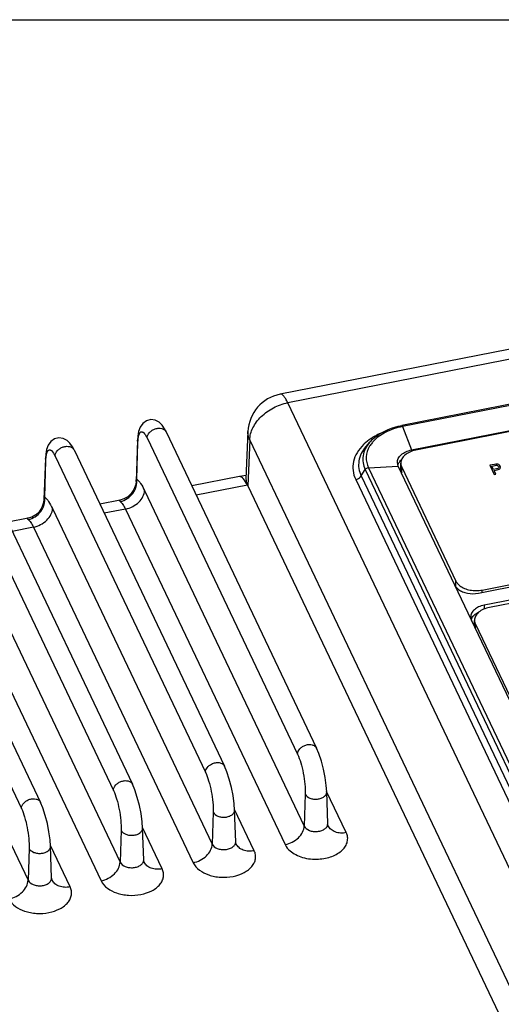
# Paper-space layout '10004647658_1_3' of a CAD drawing. Units: inches. Extents: x 0 to 34, y 0 to 22.
# Drawn here: x 11.3 to 14.2, y 16.2 to 22 of the extents above; entities that cross this region are included whole.
import ezdxf

# ---------------------------------------------------------------- set-up
doc = ezdxf.new("R2010")
doc.units = ezdxf.units.IN
doc.header["$LTSCALE"] = 1.87
doc.header["$MEASUREMENT"] = 0
doc.layers.get('0').update_dxf_attribs({"linetype": 'CONTINUOUS'})
doc.layers.add('COS_FEATURE', color=7, linetype='CONTINUOUS')

psp = doc.layouts.new('10004647658_1_3')

# ---------------------------------------------------------------- linework, layer by layer
at = {"color": 7, "linetype": 'CONTINUOUS'}
for p, q in [((0, 22), (34, 22)), ((14.6453, 20.1251), (12.8794, 19.778)), ((14.6909, 20.0742), (12.925, 19.7272)), ((16.1269, 20.0888), (13.6006, 19.5923)), ((16.1317, 20.0822), (13.6054, 19.5857)), ((13.6595, 19.4471), (16.1858, 19.9436)), ((16.1702, 19.9346), (13.6838, 19.446)), ((15.2354, 14.8696), (12.925, 19.7272)), ((13.6054, 19.5857), (13.6595, 19.4471)), ((12.0903, 19.5183), (12.9827, 17.6421)), ((12.203, 19.5545), (13.0954, 17.6783)), ((12.689, 19.5565), (12.6768, 19.2753)), ((12.0332, 19.5048), (12.0249, 19.2608)), ((12.029, 19.2746), (12.036, 19.4916)), ((12.036, 19.4916), (12.0332, 19.5047)), ((12.6992, 19.5066), (12.6874, 19.2345)), ((15.0096, 14.649), (12.6992, 19.5066)), ((13.4104, 19.4926), (13.3888, 19.4674)), ((11.4873, 19.3975), (11.4789, 19.1535)), ((11.4901, 19.3843), (11.4873, 19.3974)), ((11.5444, 19.411), (12.4368, 17.5348)), ((11.6571, 19.4473), (12.5495, 17.571)), ((13.6595, 19.4471), (13.6595, 19.4389)), ((11.1112, 19.34), (12.0036, 17.4637)), ((11.4831, 19.1673), (11.4901, 19.3844)), ((13.4036, 19.3417), (13.5804, 19.3515)), ((13.4036, 19.3417), (14.5109, 17.0136)), ((13.5804, 19.3515), (13.5752, 19.3722)), ((13.9165, 18.6447), (13.5804, 19.3515)), ((13.5953, 19.3347), (13.5953, 19.3691)), ((13.6008, 19.3112), (13.6008, 19.3456)), ((13.6008, 19.3456), (13.9224, 18.6695)), ((10.9985, 19.3038), (11.8909, 17.4275)), ((12.6384, 19.2891), (12.3557, 19.2335)), ((12.6777, 19.2966), (12.6385, 19.2889)), ((13.3603, 19.293), (13.384, 19.3305)), ((13.3603, 19.293), (14.4676, 16.9649)), ((13.384, 19.3305), (14.4913, 17.0024)), ((10.5653, 19.2327), (11.4577, 17.3564)), ((12.0249, 19.2608), (12.0249, 19.2609)), ((12.6855, 19.2385), (12.3817, 19.1788)), ((12.6855, 19.2385), (15.0053, 14.3612)), ((13.3277, 19.2715), (14.435, 16.9434)), ((10.4526, 19.1965), (11.345, 17.3202)), ((12.0754, 19.2067), (13.0223, 17.2158)), ((11.4789, 19.1535), (11.4789, 19.1536)), ((11.9306, 19.15), (11.8098, 19.1262)), ((14.0785, 18.6161), (16.5649, 19.1048)), ((11.5294, 19.0994), (12.4764, 17.1085)), ((11.9625, 19.0964), (11.8358, 19.0715)), ((11.9625, 19.0964), (12.9094, 17.1055)), ((14.0554, 18.5972), (16.5968, 19.0966)), ((10.9835, 18.9922), (11.9305, 17.0012)), ((11.3847, 19.0427), (11.2639, 19.0189)), ((11.4165, 18.9891), (11.2899, 18.9643)), ((11.4165, 18.9891), (12.3635, 16.9982)), ((16.6307, 19.0253), (14.0893, 18.5259)), ((16.6075, 19.0017), (14.1212, 18.5131)), ((10.8706, 18.8819), (11.8176, 16.8909)), ((10.4761, 18.8038), (11.3846, 16.8939)), ((14.0154, 18.4367), (13.9165, 18.6448)), ((13.9224, 18.6355), (13.9224, 18.6695)), ((14.0785, 18.6017), (14.0785, 18.6161)), ((14.0893, 18.5259), (14.0896, 18.5034)), ((14.6877, 17.0234), (14.0154, 18.4366)), ((14.0327, 18.4152), (14.0327, 18.4363)), ((14.0382, 18.3917), (14.0382, 18.4128)), ((14.0382, 18.4128), (14.696, 17.0297)), ((13.272, 17.1768), (13.1555, 17.4216)), ((13.1622, 17.2302), (13.1558, 17.4182)), ((13.0285, 17.4051), (13.0223, 17.2158)), ((12.4825, 17.2978), (12.4764, 17.1085)), ((12.7261, 17.0695), (12.6096, 17.3144)), ((12.6163, 17.1229), (12.6098, 17.3109)), ((11.9366, 17.1905), (11.9305, 17.0012)), ((12.1802, 16.9622), (12.0637, 17.2071)), ((12.0704, 17.0156), (12.0639, 17.2036)), ((13.1653, 17.2165), (13.1653, 17.2165)), ((11.3907, 17.0832), (11.3846, 16.8939)), ((11.6342, 16.8549), (11.5178, 17.0998)), ((11.5244, 16.9084), (11.518, 17.0964)), ((12.6194, 17.1092), (12.6194, 17.1092)), ((12.0735, 17.0019), (12.0735, 17.0019)), ((11.5276, 16.8947), (11.5276, 16.8947))]:
    psp.add_line(p, q, dxfattribs=at)
for points in [[(12.2031, 19.5545), (12.1933, 19.5732), (12.1789, 19.5944), (12.1614, 19.6115), (12.1387, 19.6235), (12.1127, 19.627), (12.0868, 19.6206), (12.0648, 19.6051), (12.0492, 19.583), (12.0399, 19.5577), (12.0348, 19.5286), (12.0332, 19.5047)], [(11.6571, 19.4472), (11.6473, 19.4659), (11.633, 19.4871), (11.6154, 19.5043), (11.5928, 19.5162), (11.5668, 19.5197), (11.5409, 19.5134), (11.5189, 19.4978), (11.5033, 19.4758), (11.494, 19.4504), (11.4889, 19.4213), (11.4873, 19.3974)], [(12.0249, 19.2609), (12.0228, 19.2424), (12.0127, 19.2127), (11.9963, 19.1881), (11.9757, 19.1694), (11.9526, 19.1566), (11.9306, 19.1499)], [(11.4789, 19.1536), (11.4768, 19.1351), (11.4668, 19.1054), (11.4504, 19.0808), (11.4297, 19.0621), (11.4067, 19.0493), (11.3846, 19.0427)], [(13.1558, 17.4182), (13.1531, 17.4556), (13.1464, 17.504), (13.1366, 17.5527), (13.1241, 17.6005), (13.1091, 17.6457), (13.0954, 17.6784)], [(12.6098, 17.3109), (12.6072, 17.3483), (12.6004, 17.3967), (12.5906, 17.4454), (12.5782, 17.4932), (12.5632, 17.5385), (12.5495, 17.5711)], [(12.0639, 17.2036), (12.0612, 17.241), (12.0545, 17.2894), (12.0447, 17.3381), (12.0323, 17.3859), (12.0173, 17.4312), (12.0035, 17.4638)], [(11.518, 17.0963), (11.5153, 17.1337), (11.5086, 17.1821), (11.4988, 17.2309), (11.4863, 17.2786), (11.4713, 17.3239), (11.4576, 17.3565)], [(13.1653, 17.2165), (13.1648, 17.2176), (13.1626, 17.2257), (13.1622, 17.2302)], [(12.6194, 17.1092), (12.6189, 17.1103), (12.6167, 17.1184), (12.6163, 17.1229)], [(12.0735, 17.0019), (12.073, 17.003), (12.0708, 17.0112), (12.0704, 17.0156)], [(11.5276, 16.8947), (11.5271, 16.8957), (11.5248, 16.9039), (11.5244, 16.9083)]]:
    psp.add_lwpolyline(points, dxfattribs=at)
for centre, radius, start, end in [((12.925, 19.5463), 0.2362, 101.12256, 177.51974), ((13.565, 19.2836), 0.2733, 133.16647, 134.27472)]:
    psp.add_arc(centre, radius, start, end, dxfattribs=at)
for centre, start_param, end_param in [((12.6795, 19.0564), -0.715308, 0.004902), ((12.6797, 19.0562), 5.541697, 6.279633)]:
    psp.add_ellipse(centre, major_axis=(-0.0408, 0.2327), ratio=0.240708, start_param=start_param, end_param=end_param, dxfattribs=at)
for points, knots in [([(12.925, 19.7272), (12.9212, 19.7351), (12.9138, 19.7491), (12.9013, 19.7677), (12.8873, 19.7796), (12.8794, 19.778)], [0, 0, 0, 0, 0.370823, 0.659657, 1, 1, 1, 1]), ([(12.6992, 19.5066), (12.7, 19.5313), (12.715, 19.5833), (12.7659, 19.6495), (12.8382, 19.701), (12.8955, 19.7214), (12.925, 19.7272)], [0, 0, 0, 0, 0.219639, 0.466314, 0.731933, 1, 1, 1, 1]), ([(12.0903, 19.5183), (12.0907, 19.5301), (12.1002, 19.5483), (12.12, 19.5645), (12.1389, 19.5734), (12.1588, 19.5772), (12.1777, 19.5754), (12.1936, 19.5679), (12.2008, 19.5592), (12.203, 19.5545)], [0, 0, 0, 0, 0.238246, 0.375782, 0.517026, 0.654269, 0.78114, 0.895143, 1, 1, 1, 1]), ([(13.4105, 19.4926), (13.4212, 19.5051), (13.4748, 19.5545), (13.5458, 19.5815), (13.6006, 19.5923)], [0, 0, 0, 0, 0.227932, 1, 1, 1, 1]), ([(13.6054, 19.5857), (13.5875, 19.5822), (13.5235, 19.5655), (13.4619, 19.5314), (13.4301, 19.4955)], [0, 0, 0, 0, 0.27599, 1, 1, 1, 1]), ([(13.6054, 19.5857), (13.6047, 19.5875), (13.6038, 19.5898), (13.6015, 19.5925), (13.6006, 19.5923)], [0, 0, 0, 0, 0.674976, 1, 1, 1, 1]), ([(12.036, 19.4916), (12.0363, 19.4996), (12.0372, 19.5138), (12.0406, 19.5326), (12.0454, 19.5461), (12.0517, 19.5538), (12.0577, 19.5554), (12.0621, 19.5547), (12.0666, 19.5523), (12.0734, 19.5465), (12.0817, 19.5351), (12.0874, 19.5245), (12.0903, 19.5183)], [0, 0, 0, 0, 0.194796, 0.351362, 0.467195, 0.547018, 0.580259, 0.614959, 0.655468, 0.704446, 0.832002, 1, 1, 1, 1]), ([(12.6992, 19.5066), (12.6973, 19.5106), (12.691, 19.5265), (12.6884, 19.5438), (12.689, 19.5565)], [0, 0, 0, 0, 0.257538, 1, 1, 1, 1]), ([(13.434, 19.5245), (13.4288, 19.5214), (13.4091, 19.509), (13.3906, 19.4946), (13.378, 19.4829)], [0, 0, 0, 0, 0.259273, 1, 1, 1, 1]), ([(13.4792, 19.5476), (13.4753, 19.5458), (13.4599, 19.5388), (13.4449, 19.5309), (13.434, 19.5245)], [0, 0, 0, 0, 0.255249, 1, 1, 1, 1]), ([(11.5444, 19.411), (11.5448, 19.4228), (11.5543, 19.441), (11.5741, 19.4572), (11.593, 19.4661), (11.6129, 19.4699), (11.6318, 19.4681), (11.6477, 19.4606), (11.6549, 19.4519), (11.6571, 19.4473)], [0, 0, 0, 0, 0.238246, 0.375782, 0.517026, 0.654269, 0.78114, 0.895143, 1, 1, 1, 1]), ([(13.3742, 19.4792), (13.3595, 19.4649), (13.3343, 19.434), (13.3119, 19.3802), (13.3089, 19.3239), (13.3198, 19.2882), (13.3277, 19.2715)], [0, 0, 0, 0, 0.270496, 0.518583, 0.756513, 1, 1, 1, 1]), ([(13.3888, 19.4674), (13.3779, 19.4549), (13.3597, 19.4281), (13.3446, 19.3829), (13.3443, 19.3364), (13.3537, 19.3069), (13.3603, 19.293)], [0, 0, 0, 0, 0.26557, 0.512866, 0.753252, 1, 1, 1, 1]), ([(13.4104, 19.4926), (13.4004, 19.4809), (13.3834, 19.4561), (13.3694, 19.4141), (13.3691, 19.3708), (13.3779, 19.3435), (13.384, 19.3305)], [0, 0, 0, 0, 0.265651, 0.512977, 0.753305, 1, 1, 1, 1]), ([(13.4105, 19.4689), (13.3992, 19.45), (13.3843, 19.4064), (13.3942, 19.3614), (13.4036, 19.3417)], [0, 0, 0, 0, 0.503973, 1, 1, 1, 1]), ([(13.4301, 19.4955), (13.4282, 19.4934), (13.4211, 19.485), (13.4147, 19.476), (13.4105, 19.4689)], [0, 0, 0, 0, 0.256362, 1, 1, 1, 1]), ([(11.4901, 19.3844), (11.4904, 19.3923), (11.4913, 19.4065), (11.4947, 19.4253), (11.4995, 19.4388), (11.5058, 19.4465), (11.5117, 19.4481), (11.5162, 19.4474), (11.5207, 19.445), (11.5275, 19.4393), (11.5358, 19.4278), (11.5415, 19.4172), (11.5444, 19.411)], [0, 0, 0, 0, 0.194796, 0.351362, 0.467195, 0.547018, 0.580259, 0.614959, 0.655468, 0.704446, 0.832002, 1, 1, 1, 1]), ([(13.5752, 19.3722), (13.5749, 19.3805), (13.5791, 19.3986), (13.5978, 19.421), (13.6256, 19.438), (13.6476, 19.4448), (13.6595, 19.4471)], [0, 0, 0, 0, 0.206094, 0.436435, 0.702536, 1, 1, 1, 1]), ([(13.6838, 19.446), (13.6716, 19.4436), (13.6488, 19.4366), (13.6199, 19.4193), (13.6031, 19.3995), (13.5965, 19.3822), (13.5953, 19.3734), (13.5953, 19.3691)], [0, 0, 0, 0, 0.296289, 0.561988, 0.79267, 0.898079, 1, 1, 1, 1]), ([(13.4036, 19.3417), (13.3978, 19.3414), (13.39, 19.338), (13.385, 19.3321), (13.384, 19.3305)], [0, 0, 0, 0, 0.757179, 1, 1, 1, 1]), ([(13.5783, 19.3577), (13.5788, 19.3596), (13.5816, 19.3673), (13.586, 19.3744), (13.59, 19.3792)], [0, 0, 0, 0, 0.240487, 1, 1, 1, 1]), ([(13.5953, 19.3691), (13.5953, 19.3671), (13.5958, 19.3591), (13.5982, 19.3511), (13.6008, 19.3456)], [0, 0, 0, 0, 0.246291, 1, 1, 1, 1]), ([(13.3277, 19.2715), (13.331, 19.2722), (13.3437, 19.276), (13.3551, 19.2847), (13.3603, 19.293)], [0, 0, 0, 0, 0.256823, 1, 1, 1, 1]), ([(13.5953, 19.3347), (13.5953, 19.3327), (13.5958, 19.3246), (13.5982, 19.3167), (13.6008, 19.3112)], [0, 0, 0, 0, 0.246291, 1, 1, 1, 1]), ([(11.9312, 19.1416), (11.9458, 19.1446), (11.9743, 19.1563), (12.0078, 19.1879), (12.028, 19.2292), (12.0306, 19.2599), (12.029, 19.2746)], [0, 0, 0, 0, 0.248448, 0.500621, 0.752436, 1, 1, 1, 1]), ([(12.0249, 19.2609), (12.0249, 19.2622), (12.0253, 19.267), (12.0267, 19.272), (12.029, 19.2746)], [0, 0, 0, 0, 0.277507, 1, 1, 1, 1]), ([(12.029, 19.2746), (12.038, 19.2676), (12.0555, 19.2455), (12.0685, 19.2212), (12.0754, 19.2067)], [0, 0, 0, 0, 0.416883, 1, 1, 1, 1]), ([(12.6768, 19.2753), (12.6765, 19.2692), (12.6788, 19.255), (12.684, 19.2418), (12.6874, 19.2345)], [0, 0, 0, 0, 0.430085, 1, 1, 1, 1]), ([(11.3853, 19.0344), (11.3999, 19.0373), (11.4284, 19.049), (11.4619, 19.0806), (11.4821, 19.1219), (11.4847, 19.1526), (11.4831, 19.1673)], [0, 0, 0, 0, 0.248448, 0.500621, 0.752436, 1, 1, 1, 1]), ([(11.4789, 19.1536), (11.479, 19.1549), (11.4793, 19.1597), (11.4808, 19.1647), (11.4831, 19.1673)], [0, 0, 0, 0, 0.277507, 1, 1, 1, 1]), ([(11.4831, 19.1673), (11.4921, 19.1603), (11.5095, 19.1382), (11.5225, 19.114), (11.5294, 19.0994)], [0, 0, 0, 0, 0.416883, 1, 1, 1, 1]), ([(11.9625, 19.0964), (11.9772, 19.0993), (12.0059, 19.1095), (12.042, 19.1353), (12.0674, 19.1684), (12.075, 19.1944), (12.0754, 19.2067)], [0, 0, 0, 0, 0.268076, 0.533675, 0.780345, 1, 1, 1, 1]), ([(11.9306, 19.1499), (11.9296, 19.1498), (11.9279, 19.1494), (11.9264, 19.147), (11.9283, 19.1441), (11.93, 19.1426), (11.9312, 19.1416)], [0, 0, 0, 0, 0.237829, 0.401827, 0.62238, 1, 1, 1, 1]), ([(11.9312, 19.1416), (11.9374, 19.137), (11.9491, 19.1223), (11.9579, 19.1061), (11.9625, 19.0964)], [0, 0, 0, 0, 0.417922, 1, 1, 1, 1]), ([(11.4165, 18.9891), (11.4313, 18.992), (11.4599, 19.0023), (11.4961, 19.028), (11.5215, 19.0611), (11.529, 19.0871), (11.5294, 19.0994)], [0, 0, 0, 0, 0.268076, 0.533675, 0.780345, 1, 1, 1, 1]), ([(11.3846, 19.0427), (11.3837, 19.0425), (11.382, 19.0421), (11.3805, 19.0397), (11.3823, 19.0368), (11.3841, 19.0353), (11.3853, 19.0344)], [0, 0, 0, 0, 0.237829, 0.401827, 0.62238, 1, 1, 1, 1]), ([(11.3853, 19.0344), (11.3914, 19.0297), (11.4032, 19.015), (11.4119, 18.9988), (11.4165, 18.9891)], [0, 0, 0, 0, 0.417922, 1, 1, 1, 1]), ([(13.9165, 18.6446), (13.9211, 18.635), (13.9351, 18.6195), (13.9617, 18.6046), (14.0015, 18.5929), (14.0343, 18.593), (14.0554, 18.5972)], [0, 0, 0, 0, 0.206001, 0.386204, 0.584678, 1, 1, 1, 1]), ([(13.9224, 18.6695), (13.9249, 18.6643), (13.9317, 18.6541), (13.9482, 18.6385), (13.9733, 18.6245), (14.0063, 18.6148), (14.0422, 18.6115), (14.0666, 18.6138), (14.0785, 18.6161)], [0, 0, 0, 0, 0.098817, 0.20673, 0.386311, 0.584143, 0.792094, 1, 1, 1, 1]), ([(14.0893, 18.5259), (14.0783, 18.5237), (14.0577, 18.5174), (14.0317, 18.5015), (14.0143, 18.4805), (14.0104, 18.4637), (14.0106, 18.4559)], [0, 0, 0, 0, 0.297483, 0.563581, 0.793952, 1, 1, 1, 1]), ([(14.0136, 18.4408), (14.0165, 18.4504), (14.0297, 18.4695), (14.049, 18.4811), (14.06, 18.4859)], [0, 0, 0, 0, 0.456762, 1, 1, 1, 1]), ([(14.1212, 18.5131), (14.1089, 18.5107), (14.0861, 18.5037), (14.0573, 18.4864), (14.0405, 18.4666), (14.0338, 18.4493), (14.0327, 18.4405), (14.0327, 18.4363)], [0, 0, 0, 0, 0.296289, 0.561988, 0.79267, 0.898079, 1, 1, 1, 1]), ([(14.0106, 18.4559), (14.0108, 18.4509), (14.0121, 18.4443), (14.0147, 18.4381), (14.0154, 18.4366)], [0, 0, 0, 0, 0.743375, 1, 1, 1, 1]), ([(14.0327, 18.4363), (14.0327, 18.4343), (14.0332, 18.4262), (14.0355, 18.4183), (14.0382, 18.4128)], [0, 0, 0, 0, 0.246291, 1, 1, 1, 1]), ([(14.0327, 18.4152), (14.0327, 18.4132), (14.0332, 18.4051), (14.0355, 18.3972), (14.0382, 18.3917)], [0, 0, 0, 0, 0.246291, 1, 1, 1, 1]), ([(12.9827, 17.6421), (12.9831, 17.6538), (12.9926, 17.672), (13.0124, 17.6882), (13.0312, 17.6971), (13.0511, 17.7009), (13.07, 17.6991), (13.0859, 17.6917), (13.0931, 17.6831), (13.0954, 17.6784)], [0, 0, 0, 0, 0.238208, 0.375707, 0.516933, 0.654186, 0.781093, 0.89513, 1, 1, 1, 1]), ([(12.9827, 17.6421), (12.9904, 17.6259), (13.0036, 17.5886), (13.0179, 17.5287), (13.027, 17.4662), (13.0291, 17.4246), (13.0285, 17.4051)], [0, 0, 0, 0, 0.220964, 0.486583, 0.759235, 1, 1, 1, 1]), ([(12.4368, 17.5348), (12.4371, 17.5445), (12.446, 17.5651), (12.463, 17.5785), (12.4729, 17.5837)], [0, 0, 0, 0, 0.463422, 1, 1, 1, 1]), ([(12.4729, 17.5837), (12.4801, 17.5874), (12.4951, 17.5927), (12.5179, 17.5934), (12.5377, 17.5866), (12.5468, 17.5766), (12.5495, 17.5711)], [0, 0, 0, 0, 0.283938, 0.5503, 0.787131, 1, 1, 1, 1]), ([(12.4368, 17.5348), (12.4445, 17.5186), (12.4577, 17.4813), (12.472, 17.4214), (12.4811, 17.3589), (12.4832, 17.3173), (12.4825, 17.2978)], [0, 0, 0, 0, 0.220964, 0.486583, 0.759235, 1, 1, 1, 1]), ([(11.8909, 17.4275), (11.8913, 17.4393), (11.9008, 17.4574), (11.9206, 17.4736), (11.9394, 17.4825), (11.9593, 17.4863), (11.9782, 17.4845), (11.9941, 17.4772), (12.0013, 17.4685), (12.0035, 17.4638)], [0, 0, 0, 0, 0.238208, 0.375707, 0.516933, 0.654186, 0.781093, 0.89513, 1, 1, 1, 1]), ([(11.8909, 17.4275), (11.8986, 17.4113), (11.9117, 17.374), (11.9261, 17.3141), (11.9352, 17.2516), (11.9373, 17.21), (11.9366, 17.1905)], [0, 0, 0, 0, 0.220964, 0.486583, 0.759235, 1, 1, 1, 1]), ([(13.0285, 17.4051), (13.0337, 17.3942), (13.0516, 17.3817), (13.0779, 17.3754), (13.1008, 17.3751), (13.1224, 17.3798), (13.1405, 17.389), (13.1529, 17.4021), (13.1559, 17.4131), (13.1558, 17.4182)], [0, 0, 0, 0, 0.231221, 0.373067, 0.520958, 0.66402, 0.792865, 0.903183, 1, 1, 1, 1]), ([(11.345, 17.3202), (11.3454, 17.332), (11.3548, 17.3502), (11.3746, 17.3664), (11.3935, 17.3753), (11.4134, 17.379), (11.4323, 17.3773), (11.4482, 17.3699), (11.4554, 17.3612), (11.4576, 17.3565)], [0, 0, 0, 0, 0.238208, 0.375707, 0.516933, 0.654186, 0.781093, 0.89513, 1, 1, 1, 1]), ([(11.345, 17.3202), (11.3527, 17.304), (11.3658, 17.2667), (11.3802, 17.2069), (11.3893, 17.1444), (11.3913, 17.1027), (11.3907, 17.0832)], [0, 0, 0, 0, 0.220964, 0.486583, 0.759235, 1, 1, 1, 1]), ([(12.4825, 17.2978), (12.4877, 17.2869), (12.5057, 17.2745), (12.532, 17.2682), (12.5549, 17.2678), (12.5765, 17.2725), (12.5946, 17.2817), (12.607, 17.2948), (12.61, 17.3058), (12.6098, 17.3109)], [0, 0, 0, 0, 0.231221, 0.373067, 0.520958, 0.66402, 0.792865, 0.903183, 1, 1, 1, 1]), ([(11.9366, 17.1905), (11.9418, 17.1796), (11.9598, 17.1672), (11.9861, 17.1609), (12.009, 17.1605), (12.0306, 17.1652), (12.0486, 17.1744), (12.0611, 17.1875), (12.0641, 17.1985), (12.0639, 17.2036)], [0, 0, 0, 0, 0.231221, 0.373067, 0.520958, 0.66402, 0.792865, 0.903183, 1, 1, 1, 1]), ([(12.9094, 17.1055), (12.9242, 17.1084), (12.9528, 17.1186), (12.9889, 17.1443), (13.0144, 17.1774), (13.0219, 17.2035), (13.0223, 17.2158)], [0, 0, 0, 0, 0.268076, 0.533675, 0.780345, 1, 1, 1, 1]), ([(13.0223, 17.2158), (13.028, 17.2038), (13.0478, 17.1902), (13.0767, 17.1832), (13.1019, 17.1829), (13.1256, 17.188), (13.1454, 17.1982), (13.1591, 17.2125), (13.1624, 17.2247), (13.1622, 17.2302)], [0, 0, 0, 0, 0.231244, 0.37312, 0.521028, 0.6641, 0.792941, 0.903258, 1, 1, 1, 1]), ([(13.1075, 17.0197), (13.1345, 17.0213), (13.1742, 17.029), (13.2204, 17.0509), (13.248, 17.0713), (13.2682, 17.0955), (13.2797, 17.1224), (13.2814, 17.1506), (13.276, 17.1684), (13.272, 17.1768)], [0, 0, 0, 0, 0.304785, 0.444818, 0.572862, 0.688673, 0.794686, 0.896188, 1, 1, 1, 1]), ([(13.272, 17.1768), (13.2607, 17.1745), (13.2385, 17.1728), (13.207, 17.1787), (13.181, 17.1933), (13.1692, 17.2084), (13.1653, 17.2165)], [0, 0, 0, 0, 0.282487, 0.542815, 0.77934, 1, 1, 1, 1]), ([(12.4764, 17.1085), (12.4821, 17.0965), (12.5018, 17.0829), (12.5308, 17.076), (12.5559, 17.0756), (12.5797, 17.0808), (12.5995, 17.0909), (12.6132, 17.1052), (12.6165, 17.1174), (12.6163, 17.1229)], [0, 0, 0, 0, 0.231244, 0.37312, 0.521028, 0.6641, 0.792941, 0.903258, 1, 1, 1, 1]), ([(11.3907, 17.0832), (11.3959, 17.0723), (11.4138, 17.0599), (11.4402, 17.0536), (11.4631, 17.0532), (11.4847, 17.0579), (11.5027, 17.0672), (11.5152, 17.0802), (11.5182, 17.0913), (11.518, 17.0963)], [0, 0, 0, 0, 0.231221, 0.373067, 0.520958, 0.66402, 0.792865, 0.903183, 1, 1, 1, 1]), ([(12.3635, 16.9982), (12.3782, 17.0011), (12.4069, 17.0113), (12.443, 17.0371), (12.4685, 17.0702), (12.476, 17.0962), (12.4764, 17.1085)], [0, 0, 0, 0, 0.268076, 0.533675, 0.780345, 1, 1, 1, 1]), ([(12.3635, 16.9982), (12.3802, 16.963), (12.4298, 16.932), (12.4903, 16.9163), (12.5389, 16.9102), (12.5991, 16.914), (12.6551, 16.9323), (12.6915, 16.9554), (12.7125, 16.9753), (12.7271, 16.9977), (12.7347, 17.0218), (12.7346, 17.0465), (12.7296, 17.0621), (12.7261, 17.0695)], [0, 0, 0, 0, 0.238351, 0.310745, 0.385598, 0.535793, 0.676181, 0.739743, 0.79803, 0.851452, 0.901366, 0.950031, 1, 1, 1, 1]), ([(12.7261, 17.0695), (12.7148, 17.0673), (12.6926, 17.0655), (12.661, 17.0714), (12.6351, 17.086), (12.6233, 17.1011), (12.6194, 17.1092)], [0, 0, 0, 0, 0.282487, 0.542815, 0.77934, 1, 1, 1, 1]), ([(12.9094, 17.1055), (12.9161, 17.0914), (12.9354, 17.0683), (12.9723, 17.0443), (13.0285, 17.0226), (13.0759, 17.0179), (13.1075, 17.0197)], [0, 0, 0, 0, 0.207065, 0.384843, 0.580301, 1, 1, 1, 1]), ([(11.8176, 16.8909), (11.8323, 16.8938), (11.861, 16.904), (11.8971, 16.9298), (11.9225, 16.9629), (11.9301, 16.9889), (11.9305, 17.0012)], [0, 0, 0, 0, 0.268076, 0.533675, 0.780345, 1, 1, 1, 1]), ([(11.9305, 17.0012), (11.9362, 16.9892), (11.9559, 16.9756), (11.9849, 16.9687), (12.01, 16.9683), (12.0338, 16.9735), (12.0536, 16.9836), (12.0672, 16.9979), (12.0705, 17.0101), (12.0704, 17.0156)], [0, 0, 0, 0, 0.231244, 0.37312, 0.521028, 0.6641, 0.792941, 0.903258, 1, 1, 1, 1]), ([(12.1802, 16.9622), (12.1689, 16.96), (12.1467, 16.9582), (12.1151, 16.9642), (12.0891, 16.9787), (12.0773, 16.9938), (12.0735, 17.0019)], [0, 0, 0, 0, 0.282485, 0.542814, 0.77934, 1, 1, 1, 1]), ([(11.8176, 16.8909), (11.8343, 16.8557), (11.8838, 16.8247), (11.9444, 16.8091), (11.993, 16.8029), (12.0532, 16.8067), (12.1092, 16.825), (12.1456, 16.8482), (12.1665, 16.868), (12.1812, 16.8904), (12.1888, 16.9145), (12.1887, 16.9392), (12.1837, 16.9548), (12.1802, 16.9622)], [0, 0, 0, 0, 0.238351, 0.310745, 0.385598, 0.535793, 0.676181, 0.739743, 0.79803, 0.851452, 0.901366, 0.950031, 1, 1, 1, 1]), ([(11.2716, 16.7836), (11.2864, 16.7865), (11.3151, 16.7968), (11.3512, 16.8225), (11.3766, 16.8556), (11.3842, 16.8816), (11.3846, 16.8939)], [0, 0, 0, 0, 0.268076, 0.533675, 0.780345, 1, 1, 1, 1]), ([(11.3846, 16.8939), (11.3903, 16.882), (11.41, 16.8683), (11.4389, 16.8614), (11.4641, 16.861), (11.4878, 16.8662), (11.5077, 16.8763), (11.5213, 16.8907), (11.5246, 16.9028), (11.5244, 16.9084)], [0, 0, 0, 0, 0.231244, 0.37312, 0.521028, 0.6641, 0.792941, 0.903258, 1, 1, 1, 1]), ([(11.6342, 16.8549), (11.623, 16.8527), (11.6007, 16.8509), (11.5692, 16.8569), (11.5432, 16.8714), (11.5314, 16.8866), (11.5276, 16.8947)], [0, 0, 0, 0, 0.282487, 0.542815, 0.77934, 1, 1, 1, 1]), ([(11.2716, 16.7836), (11.2884, 16.7484), (11.3379, 16.7174), (11.3985, 16.7018), (11.447, 16.6957), (11.5073, 16.6994), (11.5632, 16.7178), (11.5996, 16.7409), (11.6206, 16.7608), (11.6353, 16.7831), (11.6429, 16.8072), (11.6428, 16.8319), (11.6377, 16.8475), (11.6342, 16.8549)], [0, 0, 0, 0, 0.238351, 0.310745, 0.385598, 0.535793, 0.676181, 0.739743, 0.79803, 0.851452, 0.901366, 0.950031, 1, 1, 1, 1])]:
    psp.add_open_spline(points, degree=3, knots=knots, dxfattribs=at)
psp.add_open_spline([(13.59, 19.3792), (13.5926, 19.3823), (13.5955, 19.3853), (13.5985, 19.388)], degree=3, dxfattribs=at)
at = {"layer": 'COS_FEATURE', "color": 7, "linetype": 'CONTINUOUS'}
for p, q in [((14.1503, 19.3618), (14.1237, 19.3566)), ((14.1237, 19.3566), (14.15, 19.3013)), ((14.1361, 19.3519), (14.1542, 19.3555)), ((14.1455, 19.3321), (14.1361, 19.3519)), ((14.1638, 19.3357), (14.1455, 19.3321)), ((14.1486, 19.3256), (14.1667, 19.3292)), ((14.1593, 19.3031), (14.1486, 19.3256)), ((14.15, 19.3013), (14.1593, 19.3031))]:
    psp.add_line(p, q, dxfattribs=at)
for points in [[(14.1646, 19.3635), (14.1613, 19.3636), (14.1565, 19.363), (14.1503, 19.3618)], [(14.1542, 19.3555), (14.159, 19.3564), (14.1625, 19.3568), (14.1646, 19.3565)], [(14.1752, 19.3407), (14.1733, 19.3385), (14.1695, 19.3368), (14.1638, 19.3357)], [(14.1769, 19.3601), (14.1732, 19.3622), (14.1691, 19.3633), (14.1646, 19.3635)], [(14.1646, 19.3565), (14.1668, 19.3563), (14.1689, 19.3556), (14.1709, 19.3543)], [(14.1667, 19.3292), (14.1764, 19.3311), (14.1825, 19.3339), (14.1849, 19.3379)], [(14.1709, 19.3543), (14.173, 19.353), (14.1745, 19.3512), (14.1756, 19.3491)], [(14.1756, 19.3491), (14.1772, 19.3457), (14.1771, 19.3429), (14.1752, 19.3407)], [(14.1851, 19.3513), (14.1833, 19.355), (14.1805, 19.358), (14.1769, 19.3601)], [(14.1849, 19.3379), (14.1874, 19.3418), (14.1874, 19.3463), (14.1851, 19.3513)]]:
    psp.add_open_spline(points, degree=3, dxfattribs=at)

doc.saveas('drawing.dxf')
